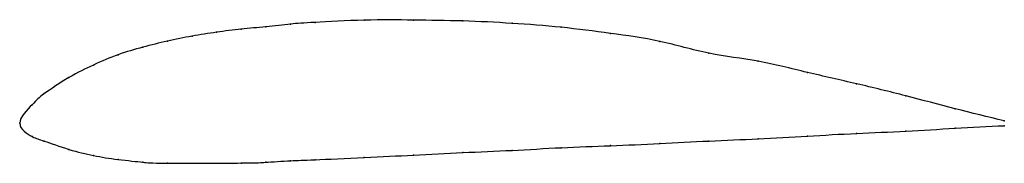
# Model space of a CAD drawing. Units: metres. Extents: x 0 to 1, y -0.04 to 0.1.
import ezdxf

# ---------------------------------------------------------------- set-up
doc = ezdxf.new("R2010")
doc.units = ezdxf.units.M

msp = doc.modelspace()

# ---------------------------------------------------------------- linework, layer by layer
at = {"color": 1}
msp.add_open_spline([(1, 0.0025), (0.9667, 0.01), (0.9167, 0.0238), (0.85, 0.0402), (0.8, 0.0512), (0.75, 0.064), (0.7, 0.0694), (0.65, 0.0844), (0.6, 0.091), (0.55, 0.0978), (0.5, 0.1014), (0.4501, 0.104), (0.3995, 0.1045), (0.3519, 0.1052), (0.2928, 0.1018), (0.2769, 0.1009), (0.2495, 0.0974), (0.2251, 0.0958), (0.2, 0.0923), (0.175, 0.0885), (0.15, 0.0835), (0.125, 0.0771), (0.1001, 0.0702), (0.0747, 0.059), (0.0511, 0.0478), (0.0209, 0.0277), (0.0155, 0.0216), (-0.0077, -0.0014), (0.0155, -0.0158), (0.0209, -0.0162), (0.051, -0.0274), (0.0751, -0.033), (0.0988, -0.0369), (0.1299, -0.0398), (0.1317, -0.0407), (0.2434, -0.0403), (0.2446, -0.0398), (0.2782, -0.0377), (0.2924, -0.0374), (0.352, -0.0347), (0.3995, -0.0323), (0.4501, -0.0296), (0.5, -0.0277), (0.55, -0.0245), (0.6, -0.0229), (0.65, -0.0206), (0.7, -0.0179), (0.75, -0.0159), (0.8, -0.013), (0.85, -0.0101), (0.9167, -0.0077), (0.9667, -0.0035), (1, -0.0025)], degree=3, knots=[0, 0, 0, 0, 0.038462, 0.057692, 0.076923, 0.096154, 0.115385, 0.134615, 0.153846, 0.173077, 0.192308, 0.211538, 0.230769, 0.25, 0.269231, 0.288462, 0.307692, 0.326923, 0.346154, 0.365385, 0.384615, 0.403846, 0.423077, 0.442308, 0.461538, 0.480769, 0.5, 0.519231, 0.538462, 0.557692, 0.576923, 0.596154, 0.615385, 0.634615, 0.653846, 0.673077, 0.692308, 0.711538, 0.730769, 0.75, 0.769231, 0.788462, 0.807692, 0.826923, 0.846154, 0.865385, 0.884615, 0.903846, 0.923077, 0.942308, 0.961538, 1, 1, 1, 1], dxfattribs=at)
for p in [(0.275, 0.1005), (0.3, 0.1022), (0.35, 0.1045), (0.4, 0.1045), (0.45, 0.1037), (0.5, 0.1013), (0.2, 0.0922), (0.225, 0.0955), (0.25, 0.0978), (0.55, 0.0973), (0.6, 0.091), (0.15, 0.0833), (0.175, 0.0883), (0.65, 0.083), (0.125, 0.077), (0.7, 0.071), (0.1, 0.0695), (0.75, 0.0628), (0.075, 0.059), (0.8, 0.0515), (0.05, 0.0463), (0.85, 0.04), (0.025, 0.03), (0.9, 0.0278), (0.0125, 0.0187), (0.95, 0.0147), (0, 0), (1, 0.0025), (0.9, -0.008), (0.95, -0.005), (1, -0.0025), (0.0125, -0.0135), (0.025, -0.018), (0.7, -0.018), (0.75, -0.0158), (0.8, -0.013), (0.85, -0.0103), (0.05, -0.0265), (0.45, -0.0297), (0.5, -0.0275), (0.55, -0.0248), (0.6, -0.0227), (0.65, -0.0205), (0.075, -0.0328), (0.1, -0.0367), (0.125, -0.0395), (0.25, -0.0395), (0.275, -0.038), (0.3, -0.037), (0.35, -0.0348), (0.4, -0.0323), (0.15, -0.0405), (0.225, -0.0403)]:
    msp.add_point(p)

doc.saveas('drawing.dxf')
